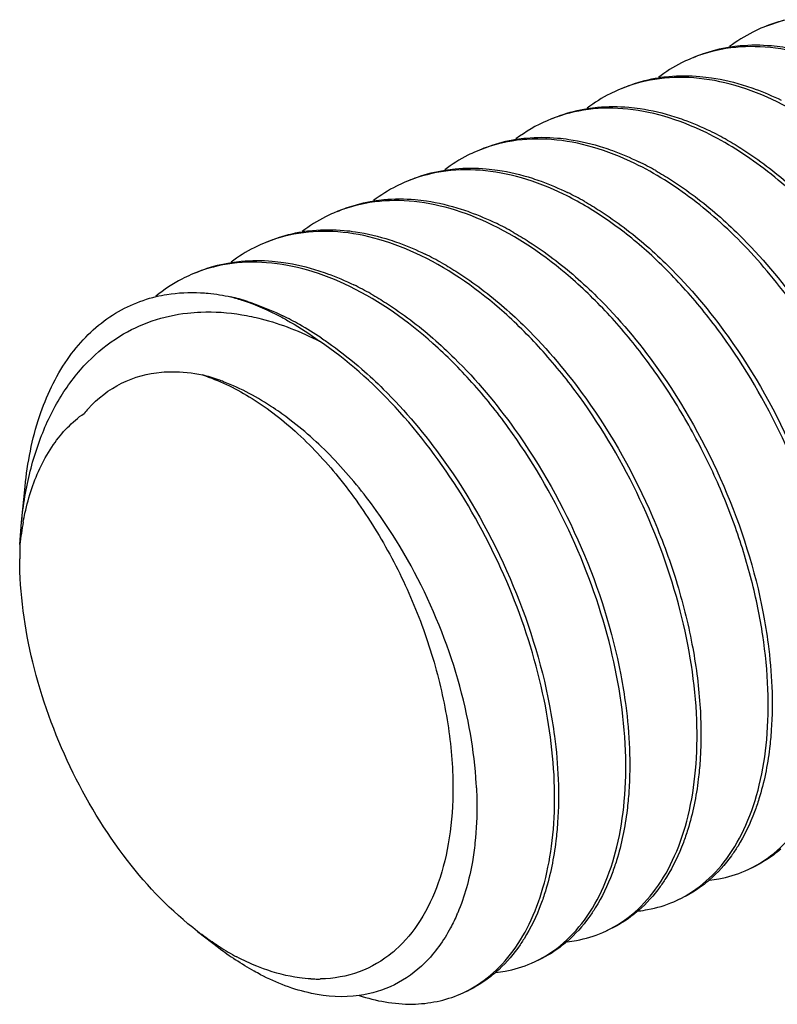
# Model space of a CAD drawing. Units: inches. Extents: x 0 to 221, y 0 to 155.
# Drawn here: x 192 to 192, y 108 to 109 of the extents above; entities that cross this region are included whole.
import ezdxf

# ---------------------------------------------------------------- set-up
doc = ezdxf.new("R2010")
doc.units = ezdxf.units.IN
doc.header["$LTSCALE"] = 1.87
doc.header["$MEASUREMENT"] = 0
doc.layers.get('0').update_dxf_attribs({"linetype": 'CONTINUOUS'})

msp = doc.modelspace()

# ---------------------------------------------------------------- linework, layer by layer
at = {"linetype": 'Continuous'}
for p, q in [((192.19953, 108.84711), (192.21235, 108.85161)), ((191.71528, 108.52417), (191.71758, 108.54737)), ((191.71424, 108.50947), (191.71528, 108.52416)), ((191.83, 108.25727), (191.84364, 108.24677))]:
    msp.add_line(p, q, dxfattribs=at)
for centre, radius, start, end in [((192.23557, 108.75645), 0.09751, 103.71144, 113.3206), ((192.09639, 108.69649), 0.09728, 113.38501, 127.32975), ((192.07651, 108.59983), 0.19938, 60.3822, 64.03046), ((192.02981, 108.57949), 0.19977, 60.41971, 63.98749), ((191.98324, 108.55882), 0.20037, 60.46178, 64.0158), ((191.93788, 108.54092), 0.19797, 60.41709, 64.01513), ((191.89025, 108.51845), 0.20066, 60.44529, 63.99496), ((191.84511, 108.5007), 0.19803, 60.43296, 64.03021), ((191.81755, 108.52856), 0.14644, 72.13557, 76.50387), ((191.79738, 108.47827), 0.20073, 60.43661, 63.98452), ((191.78674, 108.45933), 0.22245, 56.19291, 60.45899), ((191.82016, 108.54203), 0.08317, 137.66621, 140.46063), ((191.90505, 108.48953), 0.19185, 169.56247, 174.0356), ((191.95077, 108.50073), 0.23669, 177.88517, 180.11791), ((191.88338, 108.3186), 0.12603, 336.73621, 337.05054), ((191.9667, 108.40649), 0.20162, 232.38962, 236.24888), ((191.93224, 108.38585), 0.16414, 237.63229, 242.14923), ((191.90595, 108.30493), 0.07974, 309.74375, 311.6947), ((191.90824, 108.31418), 0.08789, 267.13356, 269.29647), ((191.90821, 108.31172), 0.08543, 269.29772, 271.30329)]:
    msp.add_arc(centre, radius, start, end, dxfattribs=at)
for points, knots in [([(192.19697, 108.846), (192.19517, 108.84522), (192.18803, 108.84187), (192.18131, 108.83764), (192.1766, 108.83405)], [0, 0, 0, 0, 0.248756, 1, 1, 1, 1]), ([(192.25406, 108.81812), (192.24522, 108.82243), (192.22753, 108.82945), (192.20039, 108.83462), (192.17436, 108.83385), (192.15809, 108.82917), (192.15057, 108.82592)], [0, 0, 0, 0, 0.275909, 0.531071, 0.770053, 1, 1, 1, 1]), ([(192.15313, 108.82703), (192.155, 108.82784), (192.16265, 108.83086), (192.17068, 108.83289), (192.17678, 108.83386)], [0, 0, 0, 0, 0.248648, 1, 1, 1, 1]), ([(192.17678, 108.83386), (192.17897, 108.8342), (192.18795, 108.83533), (192.19707, 108.8353), (192.20387, 108.83469)], [0, 0, 0, 0, 0.245042, 1, 1, 1, 1]), ([(192.20387, 108.83469), (192.20633, 108.83447), (192.21642, 108.83326), (192.22636, 108.83085), (192.23369, 108.8285)], [0, 0, 0, 0, 0.242529, 1, 1, 1, 1]), ([(192.15057, 108.82592), (192.14877, 108.82514), (192.14164, 108.82179), (192.13491, 108.81756), (192.13019, 108.81398)], [0, 0, 0, 0, 0.248779, 1, 1, 1, 1]), ([(192.20766, 108.79805), (192.19882, 108.80236), (192.18112, 108.80937), (192.15399, 108.81457), (192.12797, 108.81375), (192.11169, 108.80911), (192.10417, 108.80586)], [0, 0, 0, 0, 0.275902, 0.531088, 0.770039, 1, 1, 1, 1]), ([(192.10673, 108.80695), (192.10861, 108.80776), (192.11625, 108.81079), (192.12428, 108.81283), (192.13038, 108.8138)], [0, 0, 0, 0, 0.24868, 1, 1, 1, 1]), ([(192.13038, 108.8138), (192.13255, 108.81414), (192.14147, 108.81525), (192.15052, 108.81522), (192.15727, 108.81463)], [0, 0, 0, 0, 0.245048, 1, 1, 1, 1]), ([(192.15727, 108.81463), (192.15976, 108.81441), (192.17001, 108.8132), (192.1801, 108.81076), (192.18754, 108.80836)], [0, 0, 0, 0, 0.24246, 1, 1, 1, 1]), ([(192.10417, 108.80586), (192.10237, 108.80508), (192.09524, 108.80173), (192.08852, 108.79749), (192.08381, 108.79391)], [0, 0, 0, 0, 0.248746, 1, 1, 1, 1]), ([(192.18754, 108.80836), (192.18943, 108.80775), (192.19715, 108.80509), (192.20467, 108.80186), (192.21022, 108.79916)], [0, 0, 0, 0, 0.243927, 1, 1, 1, 1]), ([(192.32588, 108.35699), (192.33259, 108.3599), (192.34554, 108.36788), (192.36153, 108.38518), (192.3739, 108.40733), (192.38253, 108.43365), (192.38717, 108.46355), (192.38781, 108.4963), (192.38435, 108.53114), (192.37428, 108.57995), (192.35219, 108.64045), (192.31351, 108.70657), (192.26556, 108.7612), (192.22729, 108.7885), (192.20766, 108.79805)], [0, 0, 0, 0, 0.041638, 0.085375, 0.132878, 0.185103, 0.242431, 0.304677, 0.371313, 0.44152, 0.588305, 0.736038, 0.875609, 1, 1, 1, 1]), ([(192.16126, 108.77798), (192.15243, 108.78229), (192.13472, 108.78929), (192.10759, 108.79449), (192.08156, 108.7937), (192.0653, 108.78903), (192.05777, 108.78578)], [0, 0, 0, 0, 0.27587, 0.531074, 0.770033, 1, 1, 1, 1]), ([(192.06033, 108.78689), (192.0622, 108.7877), (192.06986, 108.79073), (192.0779, 108.79275), (192.084, 108.79372)], [0, 0, 0, 0, 0.248637, 1, 1, 1, 1]), ([(192.084, 108.79372), (192.08617, 108.79406), (192.09508, 108.79517), (192.10412, 108.79515), (192.11087, 108.79456)], [0, 0, 0, 0, 0.245103, 1, 1, 1, 1]), ([(192.11087, 108.79456), (192.11334, 108.79435), (192.12351, 108.79315), (192.13352, 108.79073), (192.1409, 108.78836)], [0, 0, 0, 0, 0.242442, 1, 1, 1, 1]), ([(192.1409, 108.78836), (192.14281, 108.78774), (192.15061, 108.78507), (192.15821, 108.78182), (192.16382, 108.77909)], [0, 0, 0, 0, 0.24393, 1, 1, 1, 1]), ([(192.11486, 108.7579), (192.10602, 108.76221), (192.08833, 108.76924), (192.06119, 108.77441), (192.03517, 108.77362), (192.01889, 108.76897), (192.01137, 108.76571)], [0, 0, 0, 0, 0.275931, 0.53108, 0.770057, 1, 1, 1, 1]), ([(192.01393, 108.76681), (192.01581, 108.76762), (192.02345, 108.77064), (192.03148, 108.77268), (192.03758, 108.77365)], [0, 0, 0, 0, 0.248672, 1, 1, 1, 1]), ([(192.03758, 108.77365), (192.03976, 108.77399), (192.04867, 108.77511), (192.05772, 108.77508), (192.06447, 108.77449)], [0, 0, 0, 0, 0.245041, 1, 1, 1, 1]), ([(192.06447, 108.77449), (192.06694, 108.77427), (192.07711, 108.77306), (192.08711, 108.77066), (192.09449, 108.76829)], [0, 0, 0, 0, 0.242524, 1, 1, 1, 1]), ([(192.33988, 108.44146), (192.34133, 108.45662), (192.3412, 108.48864), (192.33341, 108.53757), (192.31829, 108.58764), (192.29642, 108.63654), (192.26876, 108.68206), (192.23641, 108.72207), (192.20081, 108.75478), (192.17453, 108.77151), (192.16126, 108.77798)], [0, 0, 0, 0, 0.114152, 0.238597, 0.370186, 0.505032, 0.639049, 0.768282, 0.889371, 1, 1, 1, 1]), ([(192.17505, 108.77317), (192.17851, 108.77121), (192.19265, 108.76263), (192.20586, 108.75255), (192.21533, 108.7443)], [0, 0, 0, 0, 0.240461, 1, 1, 1, 1]), ([(192.01137, 108.76571), (192.00957, 108.76493), (192.00244, 108.76157), (191.99572, 108.75734), (191.991, 108.75376)], [0, 0, 0, 0, 0.248757, 1, 1, 1, 1]), ([(192.09449, 108.76829), (192.09641, 108.76768), (192.10422, 108.76501), (192.11182, 108.76175), (192.11742, 108.75902)], [0, 0, 0, 0, 0.243867, 1, 1, 1, 1]), ([(192.06847, 108.73784), (192.05963, 108.74215), (192.04192, 108.74914), (192.01479, 108.75436), (191.98877, 108.75354), (191.9725, 108.74889), (191.96497, 108.74564)], [0, 0, 0, 0, 0.275862, 0.531085, 0.770024, 1, 1, 1, 1]), ([(191.96753, 108.74674), (191.96941, 108.74756), (191.97705, 108.75058), (191.98508, 108.75262), (191.99118, 108.75358)], [0, 0, 0, 0, 0.248658, 1, 1, 1, 1]), ([(191.99118, 108.75358), (191.99336, 108.75392), (192.00227, 108.75503), (192.01132, 108.755), (192.01807, 108.75441)], [0, 0, 0, 0, 0.245084, 1, 1, 1, 1]), ([(192.01807, 108.75441), (192.02054, 108.7542), (192.03071, 108.753), (192.04072, 108.75059), (192.0481, 108.74822)], [0, 0, 0, 0, 0.24247, 1, 1, 1, 1]), ([(192.29357, 108.42238), (192.29495, 108.43754), (192.29472, 108.46952), (192.28681, 108.51835), (192.27161, 108.56828), (192.24974, 108.61702), (192.22208, 108.66235), (192.18981, 108.70221), (192.1543, 108.73479), (192.12809, 108.75146), (192.11486, 108.7579)], [0, 0, 0, 0, 0.114335, 0.238918, 0.370536, 0.505353, 0.639291, 0.76843, 0.889444, 1, 1, 1, 1]), ([(192.12842, 108.75322), (192.13189, 108.75126), (192.14605, 108.74269), (192.15928, 108.73263), (192.16877, 108.72438)], [0, 0, 0, 0, 0.240512, 1, 1, 1, 1]), ([(192.0481, 108.74822), (192.05001, 108.7476), (192.05782, 108.74493), (192.06542, 108.74167), (192.07102, 108.73894)], [0, 0, 0, 0, 0.243909, 1, 1, 1, 1]), ([(191.96497, 108.74564), (191.96317, 108.74486), (191.95603, 108.74151), (191.94931, 108.73728), (191.9446, 108.73369)], [0, 0, 0, 0, 0.248761, 1, 1, 1, 1]), ([(192.02207, 108.71776), (192.01323, 108.72207), (191.99553, 108.72909), (191.96839, 108.73426), (191.94237, 108.73349), (191.9261, 108.72882), (191.91858, 108.72556)], [0, 0, 0, 0, 0.275916, 0.531072, 0.770056, 1, 1, 1, 1]), ([(191.92113, 108.72667), (191.92301, 108.72748), (191.93066, 108.7305), (191.93869, 108.73253), (191.94479, 108.7335)], [0, 0, 0, 0, 0.248651, 1, 1, 1, 1]), ([(191.94479, 108.7335), (191.94696, 108.73384), (191.95587, 108.73497), (191.96492, 108.73494), (191.97167, 108.73435)], [0, 0, 0, 0, 0.245078, 1, 1, 1, 1]), ([(191.97167, 108.73435), (191.97414, 108.73413), (191.98431, 108.73292), (191.99432, 108.73051), (192.0017, 108.72814)], [0, 0, 0, 0, 0.242492, 1, 1, 1, 1]), ([(192.18669, 108.29677), (192.19339, 108.29968), (192.20633, 108.30767), (192.22233, 108.32497), (192.23471, 108.34711), (192.24332, 108.37344), (192.24798, 108.40334), (192.24882, 108.4484), (192.23906, 108.50878), (192.21301, 108.58021), (192.18039, 108.636), (192.14877, 108.67541), (192.12346, 108.70091), (192.09685, 108.722), (192.07796, 108.73322), (192.06847, 108.73784)], [0, 0, 0, 0, 0.041625, 0.08535, 0.132834, 0.185052, 0.242351, 0.304588, 0.441191, 0.587928, 0.735619, 0.807015, 0.875353, 0.939848, 1, 1, 1, 1]), ([(192.0017, 108.72814), (192.00361, 108.72753), (192.01142, 108.72486), (192.01902, 108.72161), (192.02462, 108.71888)], [0, 0, 0, 0, 0.243914, 1, 1, 1, 1]), ([(192.08202, 108.73315), (192.0855, 108.73118), (192.09973, 108.72259), (192.11301, 108.71245), (192.12253, 108.70416)], [0, 0, 0, 0, 0.24039, 1, 1, 1, 1]), ([(191.91858, 108.72556), (191.91677, 108.72478), (191.90962, 108.72142), (191.90288, 108.71718), (191.89816, 108.71359)], [0, 0, 0, 0, 0.248771, 1, 1, 1, 1]), ([(192.16877, 108.72438), (192.17359, 108.72019), (192.19301, 108.70213), (192.21017, 108.68168), (192.22189, 108.66531)], [0, 0, 0, 0, 0.240831, 1, 1, 1, 1]), ([(191.8983, 108.71342), (191.90049, 108.71377), (191.90946, 108.7149), (191.91857, 108.71486), (191.92537, 108.71426)], [0, 0, 0, 0, 0.245025, 1, 1, 1, 1]), ([(191.92537, 108.71426), (191.92784, 108.71404), (191.93798, 108.71284), (191.94797, 108.71043), (191.95533, 108.70807)], [0, 0, 0, 0, 0.24253, 1, 1, 1, 1]), ([(192.14028, 108.27671), (192.14699, 108.27961), (192.15995, 108.28758), (192.17591, 108.30491), (192.18833, 108.32703), (192.19691, 108.35337), (192.20158, 108.38326), (192.2022, 108.41602), (192.19876, 108.45085), (192.19132, 108.48693), (192.18, 108.52338), (192.1651, 108.55931), (192.14689, 108.59383), (192.12584, 108.62611), (192.10236, 108.65535), (192.06969, 108.68826), (192.04169, 108.7082), (192.02207, 108.71776)], [0, 0, 0, 0, 0.041611, 0.085335, 0.1328, 0.18501, 0.2423, 0.304513, 0.371119, 0.44128, 0.514007, 0.588153, 0.662536, 0.735979, 0.80735, 0.875678, 1, 1, 1, 1]), ([(191.97567, 108.6977), (191.96683, 108.70201), (191.94913, 108.70901), (191.92199, 108.71421), (191.89597, 108.71341), (191.8797, 108.70875), (191.87217, 108.7055)], [0, 0, 0, 0, 0.275889, 0.531083, 0.770041, 1, 1, 1, 1]), ([(191.87474, 108.7066), (191.8766, 108.7074), (191.88422, 108.71042), (191.89223, 108.71246), (191.8983, 108.71342)], [0, 0, 0, 0, 0.248688, 1, 1, 1, 1]), ([(191.95533, 108.70807), (191.95724, 108.70746), (191.96504, 108.70478), (191.97263, 108.70153), (191.97822, 108.6988)], [0, 0, 0, 0, 0.243879, 1, 1, 1, 1]), ([(192.03562, 108.71308), (192.0391, 108.71111), (192.05333, 108.70251), (192.06661, 108.69238), (192.07614, 108.68409)], [0, 0, 0, 0, 0.240461, 1, 1, 1, 1]), ([(191.87217, 108.7055), (191.87037, 108.70472), (191.86324, 108.70137), (191.85651, 108.69714), (191.8518, 108.69355)], [0, 0, 0, 0, 0.248759, 1, 1, 1, 1]), ([(192.12253, 108.70416), (192.12735, 108.69997), (192.14675, 108.68191), (192.16388, 108.66147), (192.17558, 108.64511)], [0, 0, 0, 0, 0.24087, 1, 1, 1, 1]), ([(192.09389, 108.25663), (192.10059, 108.25953), (192.11355, 108.26752), (192.12952, 108.28483), (192.14192, 108.30696), (192.15052, 108.33329), (192.15519, 108.36319), (192.15603, 108.40825), (192.14627, 108.46864), (192.12021, 108.54007), (192.0876, 108.59586), (192.05597, 108.63528), (192.02328, 108.66819), (191.99529, 108.68813), (191.97567, 108.6977)], [0, 0, 0, 0, 0.041635, 0.085377, 0.132873, 0.185106, 0.242426, 0.304675, 0.441319, 0.588103, 0.735839, 0.807251, 0.875609, 1, 1, 1, 1]), ([(191.92927, 108.67763), (191.92043, 108.68194), (191.90273, 108.68894), (191.87559, 108.69414), (191.84957, 108.69334), (191.8333, 108.68868), (191.82578, 108.68543)], [0, 0, 0, 0, 0.275888, 0.531084, 0.770041, 1, 1, 1, 1]), ([(191.82833, 108.68653), (191.83021, 108.68734), (191.83785, 108.69037), (191.84589, 108.6924), (191.85199, 108.69337)], [0, 0, 0, 0, 0.248659, 1, 1, 1, 1]), ([(191.85199, 108.69337), (191.85414, 108.69371), (191.86296, 108.69481), (191.87191, 108.6948), (191.8786, 108.69423)], [0, 0, 0, 0, 0.245137, 1, 1, 1, 1]), ([(191.8786, 108.69423), (191.88109, 108.69402), (191.89135, 108.69283), (191.90145, 108.6904), (191.9089, 108.68801)], [0, 0, 0, 0, 0.242403, 1, 1, 1, 1]), ([(191.98922, 108.693), (191.9927, 108.69104), (192.00693, 108.68244), (192.02022, 108.67231), (192.02973, 108.66402)], [0, 0, 0, 0, 0.240436, 1, 1, 1, 1]), ([(191.82578, 108.68543), (191.82373, 108.68454), (191.81561, 108.68069), (191.80804, 108.67569), (191.8028, 108.67143)], [0, 0, 0, 0, 0.248401, 1, 1, 1, 1]), ([(191.9089, 108.68801), (191.91081, 108.68739), (191.91862, 108.68472), (191.92622, 108.68146), (191.93183, 108.67873)], [0, 0, 0, 0, 0.243985, 1, 1, 1, 1]), ([(192.07614, 108.68409), (192.08096, 108.67989), (192.10039, 108.66181), (192.11754, 108.64132), (192.12926, 108.62494)], [0, 0, 0, 0, 0.24081, 1, 1, 1, 1]), ([(192.04749, 108.23656), (192.0542, 108.23946), (192.06715, 108.24744), (192.08313, 108.26475), (192.09552, 108.28689), (192.10412, 108.31322), (192.10879, 108.34312), (192.10963, 108.38818), (192.09987, 108.44857), (192.07381, 108.52), (192.0412, 108.57579), (192.00957, 108.61521), (191.97689, 108.64812), (191.94888, 108.66805), (191.92927, 108.67763)], [0, 0, 0, 0, 0.041635, 0.085377, 0.132873, 0.185106, 0.242426, 0.304675, 0.441319, 0.588103, 0.735839, 0.807251, 0.875609, 1, 1, 1, 1]), ([(191.71758, 108.54738), (191.71911, 108.56284), (191.72469, 108.59185), (191.74001, 108.62458), (191.75655, 108.64494), (191.77046, 108.65695), (191.78601, 108.66592), (191.79725, 108.66975), (191.80298, 108.67111)], [0, 0, 0, 0, 0.290707, 0.547952, 0.6662, 0.779414, 0.889831, 1, 1, 1, 1]), ([(191.80298, 108.67111), (191.8053, 108.67167), (191.81483, 108.67357), (191.82464, 108.67402), (191.83196, 108.67364)], [0, 0, 0, 0, 0.245209, 1, 1, 1, 1]), ([(191.83196, 108.67364), (191.83359, 108.67356), (191.84022, 108.67307), (191.84681, 108.67202), (191.85172, 108.67096)], [0, 0, 0, 0, 0.245069, 1, 1, 1, 1]), ([(191.85172, 108.67096), (191.85441, 108.67023), (191.86552, 108.66686), (191.8762, 108.66216), (191.88399, 108.65804)], [0, 0, 0, 0, 0.240194, 1, 1, 1, 1]), ([(191.94283, 108.67294), (191.9463, 108.67097), (191.96053, 108.66237), (191.97382, 108.65224), (191.98334, 108.64395)], [0, 0, 0, 0, 0.240453, 1, 1, 1, 1]), ([(191.86247, 108.66795), (191.86439, 108.66733), (191.8722, 108.66466), (191.87981, 108.6614), (191.88543, 108.65866)], [0, 0, 0, 0, 0.243864, 1, 1, 1, 1]), ([(192.02973, 108.66402), (192.03455, 108.65982), (192.05397, 108.64174), (192.07113, 108.62128), (192.08284, 108.6049)], [0, 0, 0, 0, 0.240877, 1, 1, 1, 1]), ([(191.77924, 108.64528), (191.78586, 108.64937), (191.80014, 108.65613), (191.81556, 108.65952), (191.82336, 108.66041)], [0, 0, 0, 0, 0.49777, 1, 1, 1, 1]), ([(191.82336, 108.66041), (191.82623, 108.66073), (191.83804, 108.66163), (191.84996, 108.66076), (191.85879, 108.65929)], [0, 0, 0, 0, 0.243997, 1, 1, 1, 1]), ([(191.85879, 108.65929), (191.863, 108.65859), (191.88049, 108.65486), (191.8973, 108.64824), (191.90942, 108.64208)], [0, 0, 0, 0, 0.23912, 1, 1, 1, 1]), ([(191.88399, 108.65804), (191.88614, 108.65691), (191.89491, 108.65206), (191.90329, 108.64655), (191.90942, 108.64208)], [0, 0, 0, 0, 0.24265, 1, 1, 1, 1]), ([(191.71869, 108.54722), (191.72083, 108.55796), (191.72649, 108.5784), (191.73978, 108.60609), (191.75724, 108.62889), (191.77165, 108.64059), (191.77924, 108.64528)], [0, 0, 0, 0, 0.27772, 0.534852, 0.77385, 1, 1, 1, 1]), ([(191.91051, 108.64417), (191.91277, 108.64267), (191.9219, 108.63633), (191.93061, 108.62939), (191.93694, 108.62388)], [0, 0, 0, 0, 0.244023, 1, 1, 1, 1]), ([(191.98334, 108.64395), (191.98816, 108.63975), (192.00759, 108.62166), (192.02474, 108.60118), (192.03646, 108.5848)], [0, 0, 0, 0, 0.240836, 1, 1, 1, 1]), ([(192.17558, 108.64511), (192.19279, 108.62107), (192.2216, 108.56957), (192.23944, 108.51328), (192.24487, 108.48482)], [0, 0, 0, 0, 0.505027, 1, 1, 1, 1]), ([(192.00109, 108.21649), (192.00739, 108.21921), (192.01956, 108.22656), (192.03483, 108.24232), (192.04701, 108.26241), (192.05587, 108.28633), (192.0613, 108.31354), (192.06387, 108.35478), (192.05742, 108.41076), (192.03657, 108.47833), (192.0038, 108.54295), (191.96167, 108.59923), (191.92742, 108.62985), (191.90942, 108.64208)], [0, 0, 0, 0, 0.0415, 0.084866, 0.131595, 0.182646, 0.238435, 0.298931, 0.432102, 0.576678, 0.724839, 0.868329, 1, 1, 1, 1]), ([(192.12926, 108.62494), (192.14647, 108.60089), (192.17526, 108.54937), (192.19307, 108.49307), (192.1985, 108.46461)], [0, 0, 0, 0, 0.50506, 1, 1, 1, 1]), ([(191.75868, 108.59804), (191.76483, 108.60479), (191.77953, 108.61624), (191.79753, 108.62108), (191.80651, 108.62187)], [0, 0, 0, 0, 0.503369, 1, 1, 1, 1]), ([(191.80651, 108.62187), (191.80866, 108.62206), (191.81761, 108.62248), (191.8266, 108.62146), (191.83323, 108.62003)], [0, 0, 0, 0, 0.242138, 1, 1, 1, 1]), ([(191.84696, 108.61558), (191.84581, 108.61602), (191.8413, 108.61769), (191.83669, 108.61913), (191.83323, 108.62003)], [0, 0, 0, 0, 0.254785, 1, 1, 1, 1]), ([(191.83323, 108.62003), (191.84384, 108.61659), (191.86535, 108.60617), (191.8951, 108.58334), (191.923, 108.55348), (191.94782, 108.51789), (191.96847, 108.47818), (191.98404, 108.43611), (191.99382, 108.39358), (191.99629, 108.3651), (191.99631, 108.35128)], [0, 0, 0, 0, 0.101063, 0.214142, 0.337947, 0.469728, 0.605858, 0.742279, 0.874891, 1, 1, 1, 1]), ([(191.93694, 108.62388), (191.94176, 108.61968), (191.96119, 108.60159), (191.97834, 108.58111), (191.99006, 108.56473)], [0, 0, 0, 0, 0.240832, 1, 1, 1, 1]), ([(191.89013, 108.59088), (191.88665, 108.59354), (191.87314, 108.6032), (191.85837, 108.61118), (191.84696, 108.61558)], [0, 0, 0, 0, 0.263787, 1, 1, 1, 1]), ([(192.08284, 108.6049), (192.10003, 108.58085), (192.12188, 108.54181), (192.14227, 108.48683), (192.14942, 108.45863), (192.15209, 108.4446)], [0, 0, 0, 0, 0.504679, 0.756205, 1, 1, 1, 1]), ([(191.72197, 108.54602), (191.72538, 108.55608), (191.73403, 108.57456), (191.74821, 108.58956), (191.75602, 108.59497)], [0, 0, 0, 0, 0.527886, 1, 1, 1, 1]), ([(191.9464, 108.53168), (191.93818, 108.54313), (191.92085, 108.56434), (191.90063, 108.58288), (191.89013, 108.59088)], [0, 0, 0, 0, 0.516524, 1, 1, 1, 1]), ([(192.03646, 108.5848), (192.05367, 108.56075), (192.08247, 108.50923), (192.10028, 108.45293), (192.10571, 108.42447)], [0, 0, 0, 0, 0.505061, 1, 1, 1, 1]), ([(191.99006, 108.56473), (192.00727, 108.54068), (192.03607, 108.48916), (192.05388, 108.43286), (192.05931, 108.4044)], [0, 0, 0, 0, 0.505062, 1, 1, 1, 1]), ([(191.71528, 108.52416), (191.71547, 108.52612), (191.71633, 108.53385), (191.71755, 108.54153), (191.71869, 108.54722)], [0, 0, 0, 0, 0.254113, 1, 1, 1, 1]), ([(191.71638, 108.52429), (191.71673, 108.52618), (191.71821, 108.53351), (191.72019, 108.54075), (191.72197, 108.54602)], [0, 0, 0, 0, 0.257234, 1, 1, 1, 1]), ([(192.0062, 108.3944), (192.00131, 108.41884), (191.98582, 108.467), (191.96113, 108.51116), (191.9464, 108.53168)], [0, 0, 0, 0, 0.496709, 1, 1, 1, 1]), ([(191.83, 108.25727), (191.81278, 108.2705), (191.78093, 108.30385), (191.74469, 108.36388), (191.72062, 108.43073), (191.71412, 108.4776), (191.71408, 108.50024)], [0, 0, 0, 0, 0.23516, 0.493087, 0.754707, 1, 1, 1, 1]), ([(192.1985, 108.46461), (192.19976, 108.45803), (192.20383, 108.43289), (192.20502, 108.40722), (192.20374, 108.38849)], [0, 0, 0, 0, 0.263087, 1, 1, 1, 1]), ([(192.15209, 108.4446), (192.15457, 108.43163), (192.15797, 108.40629), (192.15819, 108.38069), (192.15734, 108.36842)], [0, 0, 0, 0, 0.517717, 1, 1, 1, 1]), ([(192.10571, 108.42447), (192.10696, 108.41789), (192.11103, 108.39275), (192.11223, 108.36707), (192.11095, 108.34835)], [0, 0, 0, 0, 0.263075, 1, 1, 1, 1]), ([(192.05931, 108.4044), (192.06056, 108.39782), (192.06463, 108.37267), (192.06583, 108.347), (192.06455, 108.32827)], [0, 0, 0, 0, 0.263075, 1, 1, 1, 1]), ([(192.01167, 108.35093), (192.0115, 108.35448), (192.01051, 108.36906), (192.00837, 108.38355), (192.0062, 108.3944)], [0, 0, 0, 0, 0.242826, 1, 1, 1, 1]), ([(192.20374, 108.38849), (192.20347, 108.38451), (192.20205, 108.36938), (192.19904, 108.35438), (192.19572, 108.34369)], [0, 0, 0, 0, 0.263029, 1, 1, 1, 1]), ([(192.15734, 108.36842), (192.15707, 108.36444), (192.15564, 108.34934), (192.15265, 108.33435), (192.14934, 108.32367)], [0, 0, 0, 0, 0.262891, 1, 1, 1, 1]), ([(191.99631, 108.35128), (191.99633, 108.34024), (191.99495, 108.31907), (191.98797, 108.28952), (191.97633, 108.26448), (191.96515, 108.25088), (191.95899, 108.24539)], [0, 0, 0, 0, 0.287364, 0.549121, 0.785296, 1, 1, 1, 1]), ([(192.01167, 108.35093), (192.01182, 108.34784), (192.01217, 108.33586), (192.01167, 108.32385), (192.01071, 108.31501)], [0, 0, 0, 0, 0.258233, 1, 1, 1, 1]), ([(192.11095, 108.34835), (192.11067, 108.34436), (192.10925, 108.32926), (192.10625, 108.31427), (192.10294, 108.30359)], [0, 0, 0, 0, 0.262952, 1, 1, 1, 1]), ([(192.19572, 108.34369), (192.19484, 108.34086), (192.19118, 108.33015), (192.18628, 108.31985), (192.18188, 108.31276)], [0, 0, 0, 0, 0.261968, 1, 1, 1, 1]), ([(192.06455, 108.32827), (192.06427, 108.32429), (192.06285, 108.30919), (192.05986, 108.2942), (192.05654, 108.28351)], [0, 0, 0, 0, 0.262952, 1, 1, 1, 1]), ([(192.14934, 108.32367), (192.14846, 108.32084), (192.14482, 108.31012), (192.1399, 108.29981), (192.13548, 108.29271)], [0, 0, 0, 0, 0.262071, 1, 1, 1, 1]), ([(192.01071, 108.31501), (192.01027, 108.31087), (192.00811, 108.29535), (192.00393, 108.28005), (191.99944, 108.26945)], [0, 0, 0, 0, 0.265611, 1, 1, 1, 1]), ([(192.18188, 108.31276), (192.18057, 108.31067), (192.17529, 108.30277), (192.16889, 108.29561), (192.16359, 108.29098)], [0, 0, 0, 0, 0.259378, 1, 1, 1, 1]), ([(192.20999, 108.31104), (192.20842, 108.30967), (192.20204, 108.30451), (192.19486, 108.30032), (192.18924, 108.29789)], [0, 0, 0, 0, 0.253903, 1, 1, 1, 1]), ([(192.10294, 108.30359), (192.10206, 108.30075), (192.09841, 108.29003), (192.09349, 108.27972), (192.08908, 108.27262)], [0, 0, 0, 0, 0.262015, 1, 1, 1, 1]), ([(192.13548, 108.29271), (192.13418, 108.29062), (192.1289, 108.28272), (192.1225, 108.27554), (192.1172, 108.27091)], [0, 0, 0, 0, 0.259359, 1, 1, 1, 1]), ([(192.16359, 108.29098), (192.16202, 108.28961), (192.15564, 108.28444), (192.14847, 108.28024), (192.14285, 108.27781)], [0, 0, 0, 0, 0.253949, 1, 1, 1, 1]), ([(192.16359, 108.29075), (192.1656, 108.29097), (192.17349, 108.2921), (192.18123, 108.29441), (192.18669, 108.29677)], [0, 0, 0, 0, 0.253742, 1, 1, 1, 1]), ([(192.05654, 108.28351), (192.05566, 108.28068), (192.05201, 108.26996), (192.04709, 108.25964), (192.04268, 108.25255)], [0, 0, 0, 0, 0.262015, 1, 1, 1, 1]), ([(192.08908, 108.27262), (192.08778, 108.27053), (192.08249, 108.26263), (192.07609, 108.25545), (192.07079, 108.25083)], [0, 0, 0, 0, 0.259379, 1, 1, 1, 1]), ([(192.11721, 108.27067), (192.11921, 108.27089), (192.1271, 108.27203), (192.13483, 108.27435), (192.14028, 108.27671)], [0, 0, 0, 0, 0.253688, 1, 1, 1, 1]), ([(191.99917, 108.26882), (191.99783, 108.26569), (191.99228, 108.2541), (191.98467, 108.24342), (191.97796, 108.23677)], [0, 0, 0, 0, 0.264765, 1, 1, 1, 1]), ([(192.1172, 108.27091), (192.11563, 108.26954), (192.10925, 108.26436), (192.10207, 108.26018), (192.09644, 108.25775)], [0, 0, 0, 0, 0.253942, 1, 1, 1, 1]), ([(191.84437, 108.24721), (191.84316, 108.24797), (191.83825, 108.25116), (191.8335, 108.25458), (191.83, 108.25727)], [0, 0, 0, 0, 0.245216, 1, 1, 1, 1]), ([(192.04268, 108.25255), (192.04138, 108.25045), (192.03609, 108.24256), (192.0297, 108.23538), (192.02439, 108.23076)], [0, 0, 0, 0, 0.259379, 1, 1, 1, 1]), ([(192.07079, 108.2506), (192.0728, 108.25081), (192.0807, 108.25195), (192.08843, 108.25427), (192.09389, 108.25663)], [0, 0, 0, 0, 0.253731, 1, 1, 1, 1]), ([(192.07079, 108.25083), (192.06922, 108.24946), (192.06284, 108.24429), (192.05567, 108.2401), (192.05005, 108.23767)], [0, 0, 0, 0, 0.253934, 1, 1, 1, 1]), ([(191.87291, 108.23296), (191.87146, 108.23349), (191.86555, 108.23578), (191.8598, 108.23848), (191.85556, 108.24072)], [0, 0, 0, 0, 0.243842, 1, 1, 1, 1]), ([(191.95693, 108.24362), (191.95048, 108.23826), (191.93561, 108.22952), (191.91864, 108.22651), (191.91015, 108.22631)], [0, 0, 0, 0, 0.497042, 1, 1, 1, 1]), ([(191.87102, 108.22913), (191.86965, 108.22985), (191.86407, 108.23286), (191.85867, 108.23619), (191.85468, 108.23885)], [0, 0, 0, 0, 0.244186, 1, 1, 1, 1]), ([(191.90385, 108.2264), (191.90132, 108.22653), (191.89079, 108.2275), (191.88046, 108.23021), (191.87291, 108.23296)], [0, 0, 0, 0, 0.23954, 1, 1, 1, 1]), ([(191.97796, 108.23677), (191.97219, 108.23107), (191.95892, 108.22135), (191.94316, 108.21661), (191.93521, 108.21551)], [0, 0, 0, 0, 0.502801, 1, 1, 1, 1]), ([(192.02439, 108.23053), (192.0264, 108.23074), (192.0343, 108.23188), (192.04203, 108.2342), (192.04749, 108.23656)], [0, 0, 0, 0, 0.253734, 1, 1, 1, 1]), ([(191.93521, 108.21551), (191.92492, 108.2141), (191.90231, 108.21553), (191.88144, 108.22371), (191.87102, 108.22913)], [0, 0, 0, 0, 0.469194, 1, 1, 1, 1]), ([(192.02439, 108.23076), (192.02282, 108.22939), (192.01644, 108.22422), (192.00927, 108.22003), (192.00365, 108.21759)], [0, 0, 0, 0, 0.253935, 1, 1, 1, 1]), ([(191.93514, 108.21561), (191.94627, 108.21197), (191.96355, 108.20881), (191.98595, 108.21115), (191.99625, 108.21439), (192.00109, 108.21649)], [0, 0, 0, 0, 0.522555, 0.764497, 1, 1, 1, 1])]:
    msp.add_open_spline(points, degree=3, knots=knots, dxfattribs=at)

doc.saveas('drawing.dxf')
